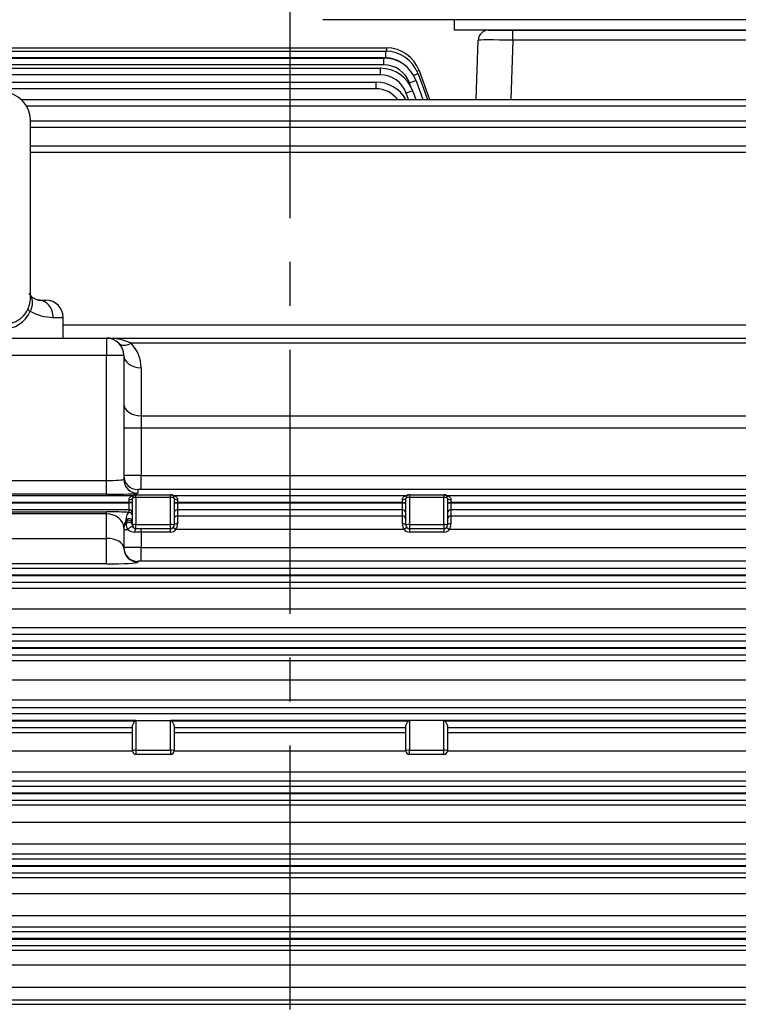
# Model space of a CAD drawing. Units: millimetres. Extents: x 3580 to 6995, y -117 to 2298.
# Drawn here: x 4415 to 4622, y 1230 to 1514 of the extents above; entities that cross this region are included whole.
import ezdxf

# ---------------------------------------------------------------- set-up
doc = ezdxf.new("R2010")
doc.units = ezdxf.units.MM
doc.header["$LTSCALE"] = 4
doc.linetypes.add('CENTER2', pattern=[1.125, 0.75, -0.125, 0.125, -0.125])
doc.layers.get('0').update_dxf_attribs({"linetype": 'CONTINUOUS', "lineweight": 25})
doc.layers.get('DEFPOINTS').update_dxf_attribs({"linetype": 'CONTINUOUS'})
doc.layers.add('CENTER LINE', color=1, linetype='CENTER2', lineweight=9)
doc.layers.add('OUTLINE', color=3, linetype='CONTINUOUS', lineweight=20)
doc.styles.get("Standard").update_dxf_attribs({"font": 'romans.shx', "width": 0.8, "bigfont": 'whgtxt.shx'})
doc.dimstyles.get("Standard").update_dxf_attribs({"dimscale": 10, "dimtxt": 3, "dimasz": 3, "dimexe": 1, "dimexo": 1, "dimgap": 1, "dimtad": 1, "dimdec": 1, "dimdsep": 46, "dimtxsty": 'Standard', "dimblk": 'OPEN', "dimcen": 0, "dimclrd": 2, "dimclre": 2, "dimclrt": 7, "dimadec": 1, "dimazin": 2, "dimtfac": 1, "dimtdec": 1, "dimtmove": 0, "dimatfit": 3, "dimldrblk": 'OPEN', "dimfxl": 0, "dimtolj": 1, "dimtzin": 0, "dimlwd": 9, "dimlwe": 9, "dimarcsym": 0})

# ---------------------------------------------------------------- blocks, each defined once
blk = doc.blocks.new('_OPEN')
at = {"color": 0, "linetype": 'ByBlock'}
for p, q in [((-1, 0.1667), (0, 0)), ((0, 0), (-1, -0.1667)), ((0, 0), (-1, 0))]:
    blk.add_line(p, q, dxfattribs=at)
blk = doc.blocks.new('*D12')
at = {"color": 2, "lineweight": 9, "transparency": 16777216}
for p, q in [((3941.78, 1432.27), (3941.78, 1868.33)), ((5036.78, 1272.99), (5036.78, 1868.33)), ((5006.78, 1858.33), (3971.78, 1858.33))]:
    blk.add_line(p, q, dxfattribs=at)
at = {"layer": 'DEFPOINTS', "color": 0, "transparency": 16777216}
for p in [(3941.78, 1858.33), (3941.78, 1422.27), (5036.78, 1262.99)]:
    blk.add_point(p, dxfattribs=at)
at = {"color": 2, "lineweight": 9, "transparency": 16777216, "xscale": 30, "yscale": 30, "zscale": 30, "rotation": 180}
blk.add_blockref('_OPEN', (3941.78, 1858.33), dxfattribs=at)
at = {"color": 2, "lineweight": 9, "transparency": 16777216, "xscale": 30, "yscale": 30, "zscale": 30}
blk.add_blockref('_OPEN', (5036.78, 1858.33), dxfattribs=at)
at = {"color": 7, "transparency": 16777216, "insert": (4506.78, 1891.19), "char_height": 30, "attachment_point": 5}
blk.add_mtext('\\A1;(APPROX. 1095)', dxfattribs=at)

msp = doc.modelspace()

# ---------------------------------------------------------------- linework, layer by layer
at = {"layer": 'CENTER LINE', "color": 1, "linetype": 'CENTER2', "lineweight": -3, "ltscale": 25.4}
msp.add_line((4492.78, 1761.44), (4492.78, 935.13), dxfattribs=at)
at = {"layer": 'OUTLINE', "color": 3, "linetype": 'Continuous', "lineweight": -3, "ltscale": 25.4}
for p, q in [((4516.51, 1513.93), (4502.28, 1513.93)), ((4764.05, 1513.93), (4516.51, 1513.93)), ((4540.28, 1510.93), (4540.28, 1513.93)), ((4740.28, 1510.93), (4540.28, 1510.93)), ((4550.18, 1510.93), (4733.54, 1510.93)), ((4557.18, 1508.04), (4557.18, 1510.93)), ((4546.58, 1490.86), (4547.18, 1508.04)), ((4557.18, 1508.04), (4556.58, 1490.86)), ((4723.88, 1508.04), (4557.18, 1508.04)), ((4342.26, 1505.81), (4520.69, 1505.81)), ((4342.78, 1504.83), (4520.4, 1504.83)), ((4520.4, 1504.83), (4520.4, 1502.9)), ((4520.69, 1505.81), (4520.69, 1504.83)), ((4242.84, 1502.86), (4519.8, 1502.86)), ((4520.4, 1502.9), (4342.78, 1502.9)), ((4519.8, 1502.86), (4519.8, 1500.93)), ((4519.8, 1500.93), (4242.84, 1500.93)), ((4243.71, 1499.89), (4518.88, 1499.89)), ((4518.88, 1499.89), (4518.88, 1497.96)), ((4530.08, 1499.23), (4533.13, 1490.86)), ((4518.88, 1497.96), (4243.71, 1497.96)), ((4529.2, 1496.28), (4531.17, 1490.86)), ((4529.79, 1498.25), (4532.48, 1490.86)), ((4244.92, 1495.9), (4517.59, 1495.9)), ((4517.59, 1493.97), (4244.92, 1493.97)), ((4517.59, 1495.9), (4517.59, 1493.97)), ((4527.72, 1494.58), (4527.32, 1495.67)), ((4528.28, 1493.31), (4529.17, 1490.86)), ((4415.16, 1490.86), (4739.03, 1490.86)), ((4527.07, 1490.86), (4526.4, 1492.7)), ((4739.03, 1488.93), (4416.71, 1488.93)), ((4417.78, 1433.27), (4417.78, 1484.93)), ((4417.78, 1484.73), (4736.92, 1484.73)), ((4736.92, 1482.79), (4417.78, 1482.79)), ((4417.78, 1477.47), (4734.18, 1477.47)), ((4734.18, 1475.54), (4417.78, 1475.54)), ((4420.2, 1432.93), (4422.28, 1432.93)), ((4424.36, 1427.93), (4427.28, 1427.93)), ((4427.28, 1421.93), (4427.28, 1427.93)), ((4427.28, 1425.79), (4757.88, 1425.79)), ((4379.78, 1421.93), (4439.78, 1421.93)), ((4439.78, 1421.93), (4710.32, 1421.93)), ((4439.78, 1421.93), (4439.78, 1416.93)), ((4696.96, 1420.47), (4446.85, 1420.47)), ((4439.78, 1416.93), (4379.78, 1416.93)), ((4444.78, 1416.93), (4439.78, 1416.93)), ((4439.78, 1380.84), (4439.78, 1416.93)), ((4444.78, 1416.93), (4444.78, 1381.15)), ((4449.78, 1413.4), (4449.78, 1399.48)), ((4449.78, 1399.48), (4696.96, 1399.48)), ((4449.78, 1399.48), (4449.78, 1395.94)), ((4449.78, 1395.94), (4444.78, 1395.94)), ((4710.32, 1395.94), (4449.78, 1395.94)), ((4449.78, 1395.94), (4449.78, 1382.24)), ((4379.78, 1380.84), (4439.78, 1380.84)), ((4439.78, 1376.84), (4439.78, 1380.84)), ((4449.78, 1382.24), (4757.88, 1382.24)), ((4449.78, 1378.24), (4449.78, 1382.24)), ((4439.78, 1376.84), (4379.78, 1376.84)), ((4448.28, 1376.69), (4458.28, 1376.69)), ((4448.28, 1376.68), (4448.28, 1376.69)), ((4448.28, 1376.68), (4458.28, 1376.68)), ((4448.28, 1375.89), (4448.28, 1376.68)), ((4448.78, 1378.2), (4448.78, 1377.16)), ((4757.88, 1378.24), (4449.78, 1378.24)), ((4458.28, 1376.68), (4458.28, 1376.69)), ((4458.28, 1375.89), (4458.28, 1376.68)), ((4527.28, 1376.69), (4537.28, 1376.69)), ((4527.28, 1376.69), (4527.28, 1376.68)), ((4527.28, 1376.68), (4537.28, 1376.68)), ((4527.28, 1376.68), (4527.28, 1375.89)), ((4537.28, 1376.69), (4537.28, 1376.68)), ((4537.28, 1376.68), (4537.28, 1375.89)), ((4251.39, 1376.5), (4447.44, 1376.5)), ((4446.28, 1374.5), (4251.39, 1374.5)), ((4251.39, 1374.36), (4446.28, 1374.36)), ((4446.28, 1374.5), (4446.28, 1375.29)), ((4446.28, 1374.36), (4446.28, 1374.5)), ((4447.28, 1374.5), (4446.28, 1374.5)), ((4446.28, 1372.37), (4446.28, 1374.36)), ((4447.28, 1374.36), (4446.28, 1374.36)), ((4447.28, 1367.9), (4447.28, 1375.68)), ((4448.28, 1375.89), (4448.28, 1368.1)), ((4458.28, 1375.89), (4448.28, 1375.89)), ((4458.28, 1368.1), (4458.28, 1375.89)), ((4459.12, 1376.5), (4526.44, 1376.5)), ((4459.28, 1375.68), (4459.28, 1367.9)), ((4459.28, 1374.5), (4460.28, 1374.5)), ((4459.28, 1374.36), (4460.28, 1374.36)), ((4460.28, 1375.29), (4460.28, 1374.5)), ((4525.28, 1374.5), (4460.28, 1374.5)), ((4460.28, 1374.5), (4460.28, 1374.36)), ((4460.28, 1374.36), (4525.28, 1374.36)), ((4460.28, 1374.36), (4460.28, 1372.37)), ((4525.28, 1374.5), (4525.28, 1375.29)), ((4525.28, 1374.36), (4525.28, 1374.5)), ((4525.28, 1374.5), (4526.28, 1374.5)), ((4525.28, 1372.37), (4525.28, 1374.36)), ((4525.28, 1374.36), (4526.28, 1374.36)), ((4526.28, 1367.9), (4526.28, 1375.68)), ((4527.28, 1375.89), (4527.28, 1368.1)), ((4537.28, 1375.89), (4527.28, 1375.89)), ((4537.28, 1368.1), (4537.28, 1375.89)), ((4538.12, 1376.5), (4734.18, 1376.5)), ((4538.28, 1375.68), (4538.28, 1367.9)), ((4538.28, 1374.5), (4539.28, 1374.5)), ((4538.28, 1374.36), (4539.28, 1374.36)), ((4539.28, 1375.29), (4539.28, 1374.5)), ((4734.18, 1374.5), (4539.28, 1374.5)), ((4539.28, 1374.5), (4539.28, 1374.36)), ((4539.28, 1374.36), (4734.18, 1374.36)), ((4539.28, 1374.36), (4539.28, 1372.37)), ((4446.28, 1372.37), (4251.39, 1372.37)), ((4379.78, 1371.78), (4439.78, 1371.78)), ((4439.78, 1371.15), (4379.78, 1371.15)), ((4439.78, 1371.15), (4439.78, 1371.78)), ((4439.78, 1364.08), (4439.78, 1371.15)), ((4446.28, 1371.59), (4446.28, 1372.37)), ((4525.28, 1372.37), (4460.28, 1372.37)), ((4460.28, 1372.37), (4460.28, 1370.63)), ((4525.28, 1370.63), (4525.28, 1372.37)), ((4734.18, 1372.37), (4539.28, 1372.37)), ((4539.28, 1372.37), (4539.28, 1370.63)), ((4445.45, 1368.88), (4445.45, 1369.38)), ((4460.28, 1370.63), (4525.28, 1370.63)), ((4460.28, 1370.63), (4460.28, 1368.32)), ((4525.28, 1368.32), (4525.28, 1370.63)), ((4539.28, 1370.63), (4724.01, 1370.63)), ((4539.28, 1370.63), (4539.28, 1368.32)), ((4444.78, 1367.17), (4444.78, 1361.27)), ((4449.78, 1365.9), (4447.91, 1365.9)), ((4448.28, 1368.1), (4458.28, 1368.1)), ((4448.28, 1366.9), (4448.28, 1368.1)), ((4458.28, 1366.9), (4448.28, 1366.9)), ((4449.78, 1365.9), (4449.78, 1366.9)), ((4449.78, 1365.9), (4449.78, 1361.49)), ((4458.28, 1365.9), (4449.78, 1365.9)), ((4458.28, 1366.9), (4458.28, 1368.1)), ((4458.28, 1365.9), (4458.28, 1366.9)), ((4459.83, 1366.63), (4459.06, 1367.26)), ((4525.73, 1366.63), (4459.83, 1366.63)), ((4526.51, 1367.26), (4525.73, 1366.63)), ((4527.28, 1368.1), (4537.28, 1368.1)), ((4527.28, 1368.1), (4527.28, 1366.9)), ((4537.28, 1366.9), (4527.28, 1366.9)), ((4527.28, 1366.9), (4527.28, 1365.9)), ((4537.28, 1365.9), (4527.28, 1365.9)), ((4537.28, 1368.1), (4537.28, 1366.9)), ((4537.28, 1366.9), (4537.28, 1365.9)), ((4538.06, 1367.26), (4538.83, 1366.63)), ((4724.01, 1366.63), (4538.83, 1366.63)), ((4379.78, 1364.08), (4439.78, 1364.08)), ((4439.78, 1356.72), (4439.78, 1364.08)), ((4449.78, 1361.49), (4718.98, 1361.49)), ((4449.78, 1357.49), (4449.78, 1361.49)), ((4448.78, 1357.46), (4448.78, 1357.27)), ((4718.98, 1357.49), (4449.78, 1357.49)), ((4248.64, 1355.5), (4736.92, 1355.5)), ((4439.78, 1356.72), (4379.78, 1356.72)), ((4736.92, 1353.5), (4248.64, 1353.5)), ((4248.64, 1353.36), (4736.92, 1353.36)), ((4736.92, 1351.37), (4248.64, 1351.37)), ((4266.72, 1349.68), (4718.84, 1349.68)), ((4718.84, 1343.65), (4266.72, 1343.65)), ((4266.72, 1338.34), (4718.84, 1338.34)), ((4246.54, 1334.5), (4739.03, 1334.5)), ((4718.84, 1336.29), (4266.72, 1336.29)), ((4739.03, 1332.5), (4246.54, 1332.5)), ((4246.54, 1332.36), (4739.03, 1332.36)), ((4739.03, 1330.37), (4246.54, 1330.37)), ((4266.72, 1328.85), (4718.84, 1328.85)), ((4718.84, 1323.15), (4266.72, 1323.15)), ((4266.72, 1317.48), (4718.84, 1317.48)), ((4718.84, 1315.1), (4266.72, 1315.1)), ((4244.92, 1313.5), (4740.65, 1313.5)), ((4448.28, 1311.5), (4244.92, 1311.5)), ((4244.92, 1311.36), (4448.05, 1311.36)), ((4448.28, 1311.5), (4458.28, 1311.5)), ((4448.28, 1311.5), (4448.28, 1302.92)), ((4527.28, 1311.5), (4458.28, 1311.5)), ((4458.28, 1302.92), (4458.28, 1311.5)), ((4458.52, 1311.36), (4527.05, 1311.36)), ((4537.28, 1311.5), (4527.28, 1311.5)), ((4527.28, 1311.5), (4527.28, 1302.92)), ((4740.65, 1311.5), (4537.28, 1311.5)), ((4537.28, 1302.92), (4537.28, 1311.5)), ((4537.52, 1311.36), (4740.65, 1311.36)), ((4447.28, 1309.37), (4244.92, 1309.37)), ((4447.28, 1302.71), (4447.28, 1309.86)), ((4459.28, 1309.86), (4459.28, 1302.71)), ((4526.28, 1309.37), (4459.28, 1309.37)), ((4526.28, 1302.71), (4526.28, 1309.86)), ((4538.28, 1309.86), (4538.28, 1302.71)), ((4740.65, 1309.37), (4538.28, 1309.37)), ((4266.72, 1307.98), (4447.28, 1307.98)), ((4459.28, 1307.98), (4526.28, 1307.98)), ((4538.28, 1307.98), (4718.84, 1307.98)), ((4448.28, 1302.92), (4458.28, 1302.92)), ((4448.28, 1302.92), (4448.28, 1301.71)), ((4458.28, 1302.92), (4458.28, 1301.71)), ((4527.28, 1302.92), (4537.28, 1302.92)), ((4527.28, 1301.71), (4527.28, 1302.92)), ((4537.28, 1301.71), (4537.28, 1302.92)), ((4447.29, 1302.61), (4266.72, 1302.61)), ((4458.28, 1301.71), (4448.28, 1301.71)), ((4526.29, 1302.61), (4459.28, 1302.61)), ((4537.28, 1301.71), (4527.28, 1301.71)), ((4718.84, 1302.61), (4538.28, 1302.61)), ((4266.72, 1296.67), (4718.84, 1296.67)), ((4243.71, 1292.5), (4741.86, 1292.5)), ((4718.84, 1293.95), (4266.72, 1293.95)), ((4741.86, 1290.5), (4243.71, 1290.5)), ((4243.71, 1290.36), (4741.86, 1290.36)), ((4741.86, 1288.37), (4243.71, 1288.37)), ((4266.72, 1287.08), (4718.84, 1287.08)), ((4718.84, 1282.03), (4266.72, 1282.03)), ((4266.72, 1275.89), (4718.84, 1275.89)), ((4242.84, 1271.5), (4742.72, 1271.5)), ((4718.84, 1272.84), (4266.72, 1272.84)), ((4742.72, 1269.5), (4242.84, 1269.5)), ((4242.84, 1269.36), (4742.72, 1269.36)), ((4742.72, 1267.37), (4242.84, 1267.37)), ((4266.72, 1266.14), (4718.84, 1266.14)), ((4718.84, 1261.42), (4266.72, 1261.42)), ((4266.72, 1255.15), (4718.84, 1255.15)), ((4718.84, 1251.76), (4266.72, 1251.76)), ((4242.29, 1250.5), (4743.28, 1250.5)), ((4743.28, 1248.5), (4242.29, 1248.5)), ((4242.29, 1248.36), (4743.28, 1248.36)), ((4743.28, 1246.37), (4242.29, 1246.37)), ((4266.72, 1245.17), (4718.84, 1245.17)), ((4718.84, 1240.79), (4266.72, 1240.79)), ((4266.72, 1234.43), (4718.84, 1234.43)), ((4242.01, 1229.5), (4743.55, 1229.5)), ((4718.84, 1230.71), (4266.72, 1230.71))]:
    msp.add_line(p, q, dxfattribs=at)
for centre, radius, start, end in [((4550.18, 1507.93), 3, 90, 178), ((4520.4, 1494.83), 10, 20, 90), ((4520.69, 1495.81), 10, 20, 90), ((4519.8, 1492.86), 10, 20, 90), ((4520.4, 1494.9), 8, 51.7641, 90), ((4518.88, 1489.89), 10, 20, 90), ((4519.8, 1492.93), 8, 20, 90), ((4518.88, 1489.96), 8, 20, 90), ((4517.59, 1485.9), 10, 29.7316, 90), ((4517.59, 1485.97), 8, 37.6761, 90), ((4409.78, 1484.93), 8, 0, 180), ((4421, 1437.17), 4.31, 212.2283, 259.0928), ((4422.28, 1427.93), 5, 0, 90), ((4409.78, 1433.24), 8.7, 204.0669, 335.9331), ((4424.64, 1442.35), 14.42, 241.3491, 268.8943), ((4439.78, 1416.93), 5, 0, 90), ((4439.78, 1413.4), 10, 0, 45), ((4448.28, 1375.68), 1, 90, 180), ((4448.28, 1374.69), 2, 90, 114.7987), ((4458.28, 1374.69), 2, 65.2013, 90), ((4458.28, 1375.68), 1, 0, 90), ((4527.28, 1375.68), 1, 90, 180), ((4527.28, 1374.69), 2, 90, 114.7987), ((4537.28, 1374.69), 2, 65.2013, 90), ((4537.28, 1375.68), 1, 0, 90), ((4531.79, 1365.64), 86.4, 177.8504, 178.2259), ((4448.07, 1368.23), 2.64, 178.3, 216.9005), ((4457.02, 1368.29), 3.27, 329.5313, 0.5402), ((4528.55, 1368.29), 3.27, 179.4592, 210.4693), ((4536.02, 1368.29), 3.27, 329.5313, 0.5402), ((4447.85, 1368.67), 2.77, 226.8952, 271.1372), ((4448.28, 1367.9), 1, 180, 270), ((4458.28, 1367.9), 1, 270, 0), ((4458.28, 1367.9), 2, 270, 320.7704), ((4527.28, 1367.9), 2, 219.2296, 270), ((4527.28, 1367.9), 1, 180, 270), ((4537.28, 1367.9), 1, 270, 0), ((4537.28, 1367.9), 2, 270, 320.7704), ((4448.28, 1302.71), 1, 180, 270), ((4458.28, 1302.71), 1, 270, 0), ((4527.28, 1302.71), 1, 180, 270), ((4537.28, 1302.71), 1, 270, 0)]:
    msp.add_arc(centre, radius, start, end, dxfattribs=at)
for centre, major_axis, ratio, start_param, end_param in [((4557.18, 1507.93), (-10, 0.1), 0.010457, 4.713351, 6.28293), ((4528.2, 1498.55), (1.88, 0.68), 0.032797, 0, 0.827443), ((4527.32, 1495.6), (1.88, 0.68), 0.032797, 0, 1.55886), ((4527.91, 1497.57), (1.88, 0.68), 0.032797, 0, 1.254323), ((4526.4, 1492.63), (1.88, 0.68), 0.032797, 0, 1.55886), ((4420.2, 1427.93), (0, -5), 0.833123, 1.570796, 3.141593), ((4418.46, 1429.7), (-1.45, 0.67), 0.208932, 0.234492, 1.145895), ((4439.78, 1416.93), (-10, 0), 0.5, 3.926991, 4.712389), ((4446.85, 1424), (3.54, 3.54), 0.57735, 3.141593, 4.18879), ((4449.78, 1416.93), (5, 0), 0.707107, 3.141593, 4.712389), ((4449.78, 1403.01), (5, 0), 0.707107, 3.141593, 4.712389), ((4439.78, 1381.15), (-5, 0), 0.062857, 1.570796, 3.141593), ((4449.78, 1382.2), (-5, 0), 0.006984, 4.712389, 6.283185), ((4448.78, 1382.2), (4, 0), 0.999391, 3.141593, 4.712389), ((4448.78, 1381.15), (4, 0), 0.999391, 3.141593, 4.712389), ((4439.78, 1377.16), (9, 0), 0.034921, 4.712389, 6.283185), ((4449.78, 1378.2), (1, 0), 0.034921, 1.570796, 3.141593), ((4446.28, 1375.68), (1, 0), 0.3942, 4.712389, 6.283185), ((4448.28, 1375.68), (-1, 0), 0.204567, 4.712389, 6.283185), ((4447.44, 1377.5), (0.419, -0.908), 0.996552, 5.849049, 6.283185), ((4458.28, 1375.68), (-1, 0), 0.204567, 3.141593, 4.712389), ((4459.12, 1377.5), (-0.419, -0.908), 0.996552, 0, 0.434136), ((4460.28, 1375.68), (-1, 0), 0.3942, 0, 1.570796), ((4525.28, 1375.68), (-1, 0), 0.3942, 1.570796, 3.141593), ((4527.28, 1375.68), (-1, 0), 0.204567, 4.712389, 6.283185), ((4526.44, 1377.5), (-0.419, 0.908), 0.996552, 2.707457, 3.141593), ((4537.28, 1375.68), (-1, 0), 0.204567, 3.141593, 4.712389), ((4538.12, 1377.5), (0.419, 0.908), 0.996552, 3.141593, 3.575729), ((4539.28, 1375.68), (1, 0), 0.3942, 3.141593, 4.712389), ((4439.78, 1371.17), (9, 0), 0.068287, 0.763786, 1.570796), ((4439.78, 1367.17), (5, 0), 0.795859, 0, 1.570796), ((4446.28, 1371.37), (-1, 0), 0.999391, 3.141593, 4.712389), ((4446.28, 1370.59), (-1, 0), 0.999391, 3.141593, 4.712389), ((4460.28, 1371.37), (-1, 0), 0.999391, 4.712389, 6.283185), ((4525.28, 1371.37), (-1, 0), 0.999391, 3.141593, 4.712389), ((4539.28, 1371.37), (-1, 0), 0.999391, 4.712389, 6.283185), ((4448.78, 1367.17), (-4, 0), 0.999391, 5.6975, 6.283185), ((4448.78, 1366.67), (-4, 0), 0.999391, 5.6975, 6.283185), ((4446.28, 1367.9), (-1, 0), 0.79233, 3.141593, 5.733555), ((4446.28, 1368.83), (-1, 0), 0.999391, 3.141593, 5.6975), ((4446.28, 1368.32), (-1, 0), 0.999391, 3.141593, 5.6975), ((4460.28, 1369.63), (1, 0), 0.999391, 1.570796, 3.141593), ((4460.28, 1367.9), (1, 0), 0.42162, 1.570796, 3.141593), ((4525.28, 1369.63), (-1, 0), 0.999391, 3.141593, 4.712389), ((4525.28, 1367.9), (1, 0), 0.42162, 0, 1.570796), ((4539.28, 1369.63), (-1, 0), 0.999391, 4.712389, 6.283185), ((4539.28, 1367.9), (-1, 0), 0.42162, 4.712389, 6.283185), ((4449.78, 1366.67), (5, 0), 0.006984, 3.141593, 3.841621), ((4446.72, 1366.64), (-0.78, -0.626), 0.59662, 3.141593, 5.351265), ((4448.28, 1367.9), (-1, 0), 0.204567, 4.712389, 6.283185), ((4448.28, 1365.9), (0, -1), 0.375, 3.141593, 4.712389), ((4458.28, 1367.9), (-1, 0), 0.204567, 3.141593, 4.712389), ((4527.28, 1367.9), (-1, 0), 0.204567, 4.712389, 6.283185), ((4537.28, 1367.9), (-1, 0), 0.204567, 3.141593, 4.712389), ((4439.78, 1361.27), (-5, 0), 0.562692, 3.141593, 4.712389), ((4449.78, 1361.45), (-5, 0), 0.006984, 4.712389, 6.283185), ((4448.78, 1361.45), (4, 0), 0.999391, 3.141593, 4.712389), ((4448.78, 1361.27), (4, 0), 0.999391, 3.141593, 4.712389), ((4439.78, 1357.27), (9, 0), 0.06125, 4.712389, 6.283185), ((4449.78, 1357.46), (1, 0), 0.034921, 1.570796, 3.141593), ((4448.28, 1306.61), (0, -4.89), 0.204567, 3.141593, 3.379114), ((4458.28, 1306.61), (0, 4.89), 0.204567, 6.045664, 6.283185), ((4527.28, 1306.61), (0, -4.89), 0.204567, 3.141593, 3.379114), ((4537.28, 1306.61), (0, 4.89), 0.204567, 6.045664, 6.283185), ((4448.28, 1302.71), (1, 0), 0.204567, 1.570796, 3.141593), ((4458.28, 1302.71), (-1, 0), 0.204567, 3.141593, 4.712389), ((4527.28, 1302.71), (-1, 0), 0.204567, 4.712389, 6.283185), ((4537.28, 1302.71), (1, 0), 0.204567, 0, 1.570796)]:
    msp.add_ellipse(centre, major_axis=major_axis, ratio=ratio, start_param=start_param, end_param=end_param, dxfattribs=at)
for points, knots in [([(4417.79, 1434.16), (4417.86, 1434.05), (4417.92, 1433.93), (4418.08, 1433.59), (4418.16, 1433.36), (4418.28, 1432.86), (4418.31, 1432.6), (4418.33, 1432.06), (4418.31, 1431.78), (4418.24, 1431.34), (4418.22, 1431.19), (4418.15, 1430.9), (4418.11, 1430.75), (4417.97, 1430.3), (4417.86, 1430), (4417.73, 1429.7)], [0.3091468, 0.3091468, 0.3091468, 0.3091468, 0.375, 0.375, 0.5, 0.5, 0.625, 0.625, 0.75, 0.75, 0.8125, 0.8125, 0.875, 0.875, 1, 1, 1, 1]), ([(4417.01, 1430.28), (4417.15, 1430.6), (4417.28, 1430.91), (4417.44, 1431.38), (4417.49, 1431.54), (4417.58, 1431.85), (4417.61, 1432), (4417.71, 1432.45), (4417.75, 1432.73), (4417.78, 1433.14), (4417.78, 1433.28), (4417.78, 1433.44), (4417.78, 1433.48), (4417.78, 1433.52)], [0, 0, 0, 0, 0.125, 0.125, 0.1875, 0.1875, 0.25, 0.25, 0.375, 0.375, 0.4375, 0.4375, 0.4572229, 0.4572229, 0.4572229, 0.4572229]), ([(4402.56, 1430.28), (4402.87, 1429.59), (4403.26, 1428.97), (4404.01, 1428.15), (4404.28, 1427.89), (4404.85, 1427.43), (4405.15, 1427.23), (4405.79, 1426.85), (4406.13, 1426.69), (4406.82, 1426.41), (4407.17, 1426.3), (4407.9, 1426.11), (4408.28, 1426.04), (4409.03, 1425.95), (4409.41, 1425.92), (4410.16, 1425.92), (4410.54, 1425.95), (4411.3, 1426.04), (4411.67, 1426.11), (4412.4, 1426.3), (4412.75, 1426.41), (4413.44, 1426.69), (4413.78, 1426.86), (4414.42, 1427.23), (4414.72, 1427.44), (4415.29, 1427.89), (4415.56, 1428.15), (4416.3, 1428.97), (4416.7, 1429.59), (4417.01, 1430.28)], [0, 0, 0, 0, 0.125, 0.125, 0.1875, 0.1875, 0.25, 0.25, 0.3125, 0.3125, 0.375, 0.375, 0.4375, 0.4375, 0.5, 0.5, 0.5625, 0.5625, 0.625, 0.625, 0.6875, 0.6875, 0.75, 0.75, 0.8125, 0.8125, 0.875, 0.875, 1, 1, 1, 1]), ([(4446.28, 1375.29), (4446.28, 1375.49), (4446.35, 1375.67), (4446.54, 1375.96), (4446.66, 1376.08), (4446.91, 1376.27), (4447.04, 1376.34), (4447.23, 1376.43), (4447.29, 1376.45), (4447.39, 1376.48), (4447.43, 1376.5), (4447.44, 1376.5)], [0, 0, 0, 0, 0.25, 0.25, 0.5, 0.5, 0.75, 0.75, 0.875, 0.875, 1, 1, 1, 1]), ([(4459.12, 1376.5), (4459.13, 1376.5), (4459.17, 1376.48), (4459.27, 1376.45), (4459.33, 1376.43), (4459.52, 1376.34), (4459.66, 1376.27), (4459.91, 1376.08), (4460.03, 1375.96), (4460.22, 1375.67), (4460.28, 1375.49), (4460.28, 1375.29)], [0, 0, 0, 0, 0.125, 0.125, 0.25, 0.25, 0.5, 0.5, 0.75, 0.75, 1, 1, 1, 1]), ([(4525.28, 1375.29), (4525.28, 1375.49), (4525.35, 1375.67), (4525.54, 1375.96), (4525.66, 1376.08), (4525.91, 1376.27), (4526.04, 1376.34), (4526.23, 1376.43), (4526.29, 1376.45), (4526.39, 1376.48), (4526.43, 1376.5), (4526.44, 1376.5)], [0, 0, 0, 0, 0.25, 0.25, 0.5, 0.5, 0.75, 0.75, 0.875, 0.875, 1, 1, 1, 1]), ([(4538.12, 1376.5), (4538.13, 1376.5), (4538.17, 1376.48), (4538.27, 1376.45), (4538.33, 1376.43), (4538.52, 1376.34), (4538.66, 1376.27), (4538.91, 1376.08), (4539.03, 1375.96), (4539.22, 1375.67), (4539.28, 1375.49), (4539.28, 1375.29)], [0, 0, 0, 0, 0.125, 0.125, 0.25, 0.25, 0.5, 0.5, 0.75, 0.75, 1, 1, 1, 1]), ([(4445.45, 1369.38), (4445.45, 1369.4), (4445.45, 1369.44), (4445.47, 1369.58), (4445.49, 1369.67), (4445.54, 1369.98), (4445.6, 1370.24), (4445.74, 1370.75), (4445.83, 1371), (4446.04, 1371.41), (4446.16, 1371.56), (4446.28, 1371.59)], [0, 0, 0, 0, 0.125, 0.125, 0.25, 0.25, 0.5, 0.5, 0.75, 0.75, 1, 1, 1, 1]), ([(4447.28, 1309.86), (4447.28, 1309.97), (4447.31, 1310.08), (4447.4, 1310.33), (4447.46, 1310.46), (4447.6, 1310.72), (4447.68, 1310.86), (4447.86, 1311.11), (4447.94, 1311.24), (4448.05, 1311.36)], [0, 0, 0, 0, 0.25, 0.25, 0.5, 0.5, 0.75, 0.75, 1, 1, 1, 1]), ([(4458.52, 1311.36), (4458.62, 1311.24), (4458.71, 1311.11), (4458.88, 1310.86), (4458.96, 1310.72), (4459.1, 1310.46), (4459.16, 1310.33), (4459.25, 1310.08), (4459.28, 1309.97), (4459.28, 1309.86)], [0, 0, 0, 0, 0.25, 0.25, 0.5, 0.5, 0.75, 0.75, 1, 1, 1, 1]), ([(4526.28, 1309.86), (4526.28, 1309.97), (4526.31, 1310.08), (4526.4, 1310.33), (4526.46, 1310.46), (4526.6, 1310.72), (4526.68, 1310.86), (4526.86, 1311.11), (4526.94, 1311.24), (4527.05, 1311.36)], [0, 0, 0, 0, 0.25, 0.25, 0.5, 0.5, 0.75, 0.75, 1, 1, 1, 1]), ([(4537.52, 1311.36), (4537.62, 1311.24), (4537.71, 1311.11), (4537.88, 1310.86), (4537.96, 1310.72), (4538.1, 1310.46), (4538.16, 1310.33), (4538.25, 1310.08), (4538.28, 1309.97), (4538.28, 1309.86)], [0, 0, 0, 0, 0.25, 0.25, 0.5, 0.5, 0.75, 0.75, 1, 1, 1, 1])]:
    msp.add_open_spline(points, degree=3, knots=knots, dxfattribs=at)
msp.add_open_spline([(4420.2, 1432.93), (4420.08, 1432.93), (4419.93, 1432.95), (4419.74, 1432.99)], degree=3, dxfattribs=at)

# ---------------------------------------------------------------- dimensions: what is measured, and where the dimension line sits
dim = msp.add_linear_dim(base=(3941.78, 1858.33), p1=(5036.78, 1262.99), p2=(3941.78, 1422.27), text='(APPROX. 1095)', dimstyle='Standard', override={"dimtmove": 0})
dim.commit()
dim.dimension.update_dxf_attribs({"geometry": '*D12', "text_midpoint": (4506.78, 1858.33), "dimtype": 160})

doc.saveas('drawing.dxf')
